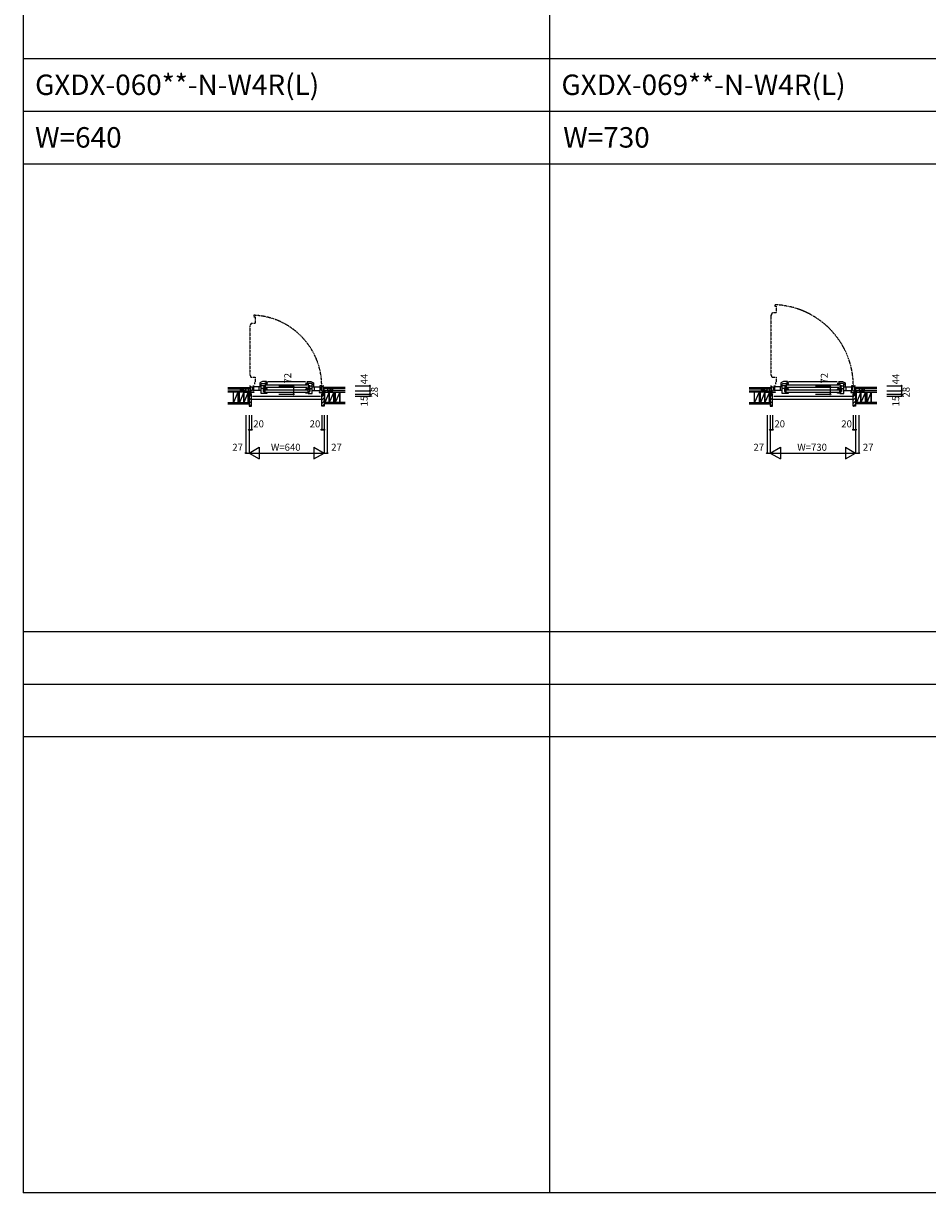
# Model space of a CAD drawing. Extents: x 0 to 27500, y 0 to 20000.
# Drawn here: x 0 to 7730, y 0 to 10000 of the extents above; entities that cross this region are included whole.
import ezdxf
from ezdxf.enums import TextEntityAlignment as Align

# ---------------------------------------------------------------- set-up
doc = ezdxf.new("R2010")
doc.units = 0
doc.linetypes.add('PHANTOM', pattern=[15.5, 8, -1.5, 1.5, -1.5, 1.5, -1.5])
doc.layers.get('0').update_dxf_attribs({"linetype": 'CONTINUOUS'})
for name, color, linetype in [('YKK_A1', 4, 'CONTINUOUS'), ('YKK_A2', 3, 'CONTINUOUS'), ('YKK_B1', 4, 'CONTINUOUS'), ('YKK_B2', 5, 'CONTINUOUS'), ('YKK_C1', 4, 'CONTINUOUS'), ('YKK_C2', 5, 'CONTINUOUS'), ('YKK_F1', 7, 'CONTINUOUS'), ('YKK_N1', 2, 'CONTINUOUS'), ('YKK_Z1', 7, 'CONTINUOUS')]:
    doc.layers.add(name, color=color, linetype=linetype)
doc.styles.add('EXTFONT', font='txt.shx', dxfattribs={"height": 60, "bigfont": 'EXTFONT'})
doc.styles.get("Standard").update_dxf_attribs({"font": 'txt.shx', "bigfont": 'bigfont.shx'})

msp = doc.modelspace()

# ---------------------------------------------------------------- linework, layer by layer
at = {"layer": 'YKK_A1'}
msp.add_point((0, 0), dxfattribs=at)
at = {"layer": 'YKK_A2'}
msp.add_point((0, 0), dxfattribs=at)
at = {"layer": 'YKK_B1', "color": 132, "linetype": 'PHANTOM'}
for p, q in [((1970.499495, 7503.693392), (1970.499495, 7490.593392)), ((6400.999496, 7523.193392), (6389.999495, 7499.603814)), ((6435.999495, 7523.193392), (6400.999496, 7523.193392)), ((6425.499495, 7593.693392), (6425.499495, 7580.593392)), ((6425.499495, 7580.593392), (6435.999495, 7580.593392)), ((6435.999495, 7580.593392), (6435.999495, 7523.193392)), ((1945.999496, 7433.193392), (1934.999495, 7409.603814)), ((1934.999495, 7409.603814), (1934.999495, 6996.782313)), ((1980.999495, 7433.193392), (1945.999496, 7433.193392)), ((1970.499495, 7490.593392), (1980.999495, 7490.593392)), ((1980.999495, 7490.593392), (1980.999495, 7433.193392)), ((6389.999495, 7499.603814), (6389.999495, 6996.782313)), ((1934.999495, 6996.782313), (1945.999496, 6973.192735)), ((1945.999496, 6973.192735), (1980.999511, 6973.192735)), ((1980.999511, 6926.692735), (1974.999511, 6926.692735)), ((1974.999511, 6926.692735), (1974.999511, 6913.692735)), ((1980.999511, 6973.192735), (1980.999511, 6926.692735)), ((6389.999495, 6996.782313), (6400.999496, 6973.192735)), ((6400.999496, 6973.192735), (6435.999511, 6973.192735)), ((6435.999511, 6926.692735), (6429.999511, 6926.692735)), ((6429.999511, 6926.692735), (6429.999511, 6913.692735)), ((6435.999511, 6973.192735), (6435.999511, 6926.692735))]:
    msp.add_line(p, q, dxfattribs=at)
at = {"layer": 'YKK_B1'}
for p, q in [((2043.589003, 6937.193008), (2019.999426, 6926.193009)), ((2019.999426, 6926.193009), (2019.999426, 6891.192993)), ((2019.999426, 6915.593008), (2030.999426, 6915.593008)), ((2031.499426, 6910.596665), (2024.499426, 6910.596665)), ((2024.499426, 6910.596665), (2024.499426, 6908.596665)), ((2030.999426, 6915.593008), (2036.299425, 6919.893008)), ((2031.499426, 6834.796665), (2031.499426, 6910.596665)), ((2060.499426, 6901.296665), (2031.499426, 6901.296665)), ((2036.299425, 6919.893008), (2067.699426, 6919.893008)), ((2077.199426, 6937.193008), (2043.589003, 6937.193008)), ((2084.699426, 6914.396665), (2062.999426, 6914.396665)), ((2066.199426, 6914.396665), (2066.199426, 6880.196665)), ((2067.699426, 6919.893008), (2067.699426, 6924.693008)), ((2067.699426, 6924.693008), (2072.699426, 6924.693008)), ((2074.699426, 6928.893008), (2072.699426, 6928.893008)), ((2072.699426, 6928.893008), (2072.699426, 6919.893008)), ((2088.699426, 6924.193008), (2072.699426, 6924.193008)), ((2072.699426, 6908.096665), (2427.299426, 6908.096665)), ((2074.699426, 6937.193008), (2074.699426, 6928.893008)), ((2084.699426, 6910.196665), (2084.699426, 6914.396665)), ((2087.199426, 6937.193008), (2412.799427, 6937.193008)), ((2411.299749, 6924.192876), (2427.299749, 6924.192876)), ((2415.299749, 6910.196533), (2415.299749, 6914.396533)), ((2415.299749, 6914.396533), (2436.999749, 6914.396533)), ((2422.799749, 6937.192876), (2456.410173, 6937.192876)), ((2425.299749, 6937.192876), (2425.299749, 6928.892876)), ((2425.299749, 6928.892876), (2427.299749, 6928.892876)), ((2427.299749, 6928.892876), (2427.299749, 6919.892876)), ((2432.299749, 6924.692876), (2427.299749, 6924.692876)), ((2432.299749, 6919.892876), (2432.299749, 6924.692876)), ((2463.69975, 6919.892876), (2432.299749, 6919.892876)), ((2433.799749, 6914.396533), (2433.799749, 6880.196533)), ((2439.499749, 6901.296533), (2468.499749, 6901.296533)), ((2456.410173, 6937.192876), (2479.999749, 6926.192877)), ((2468.999749, 6915.592876), (2463.69975, 6919.892876)), ((2468.499749, 6834.796533), (2468.499749, 6910.596533)), ((2468.499749, 6910.596533), (2475.499749, 6910.596533)), ((2479.999749, 6915.592876), (2468.999749, 6915.592876)), ((2475.499749, 6910.596533), (2475.499749, 6908.596533)), ((2479.999749, 6926.192877), (2479.999749, 6891.192861)), ((2537.399427, 6891.192861), (2537.399427, 6901.693008)), ((2537.399427, 6901.693008), (2550.499427, 6901.693008)), ((6498.589002, 6937.193008), (6474.999426, 6926.193009)), ((6474.999426, 6926.193009), (6474.999426, 6891.192993)), ((6474.999426, 6915.593008), (6485.999426, 6915.593008)), ((6486.499426, 6910.596665), (6479.499426, 6910.596665)), ((6479.499426, 6910.596665), (6479.499426, 6908.596665)), ((6485.999426, 6915.593008), (6491.299425, 6919.893008)), ((6486.499426, 6834.796665), (6486.499426, 6910.596665)), ((6515.499426, 6901.296665), (6486.499426, 6901.296665)), ((6491.299425, 6919.893008), (6522.699426, 6919.893008)), ((6532.199426, 6937.193008), (6498.589002, 6937.193008)), ((6539.699426, 6914.396665), (6517.999426, 6914.396665)), ((6521.199426, 6914.396665), (6521.199426, 6880.196665)), ((6522.699426, 6919.893008), (6522.699426, 6924.693008)), ((6522.699426, 6924.693008), (6527.699426, 6924.693008)), ((6529.699426, 6928.893008), (6527.699426, 6928.893008)), ((6527.699426, 6928.893008), (6527.699426, 6919.893008)), ((6543.699426, 6924.193008), (6527.699426, 6924.193008)), ((6527.699426, 6908.096665), (6972.299426, 6908.096665)), ((6529.699426, 6937.193008), (6529.699426, 6928.893008)), ((6539.699426, 6910.196665), (6539.699426, 6914.396665)), ((6542.199426, 6937.193008), (6957.799427, 6937.193008)), ((6956.299749, 6924.192876), (6972.299749, 6924.192876)), ((6960.299749, 6910.196533), (6960.299749, 6914.396533)), ((6960.299749, 6914.396533), (6981.999749, 6914.396533)), ((6967.799749, 6937.192876), (7001.410173, 6937.192876)), ((6970.299749, 6937.192876), (6970.299749, 6928.892876)), ((6970.299749, 6928.892876), (6972.299749, 6928.892876)), ((6972.299749, 6928.892876), (6972.299749, 6919.892876)), ((6977.299749, 6924.692876), (6972.299749, 6924.692876)), ((6977.299749, 6919.892876), (6977.299749, 6924.692876)), ((7008.69975, 6919.892876), (6977.299749, 6919.892876)), ((6978.799749, 6914.396533), (6978.799749, 6880.196533)), ((6984.499749, 6901.296533), (7013.499749, 6901.296533)), ((7001.410173, 6937.192876), (7024.999749, 6926.192877)), ((7013.999749, 6915.592876), (7008.69975, 6919.892876)), ((7013.499749, 6834.796533), (7013.499749, 6910.596533)), ((7013.499749, 6910.596533), (7020.499749, 6910.596533)), ((7024.999749, 6915.592876), (7013.999749, 6915.592876)), ((7020.499749, 6910.596533), (7020.499749, 6908.596533)), ((7024.999749, 6926.192877), (7024.999749, 6891.192861)), ((7082.399427, 6891.192861), (7082.399427, 6901.693008)), ((7082.399427, 6901.693008), (7095.499427, 6901.693008)), ((1902.999575, 6855.993414), (1902.999575, 6857.993414)), ((1902.999575, 6857.993414), (1938.999575, 6857.993414)), ((1915.649575, 6855.993414), (1915.649575, 6857.993414)), ((1929.999575, 6855.993414), (1929.999575, 6857.993414)), ((1929.999575, 6830.693414), (1929.999575, 6827.993414)), ((1929.999575, 6827.993414), (1941.499575, 6827.993414)), ((1934.999575, 6896.993414), (1934.999575, 6899.993414)), ((1934.999575, 6899.993414), (1938.999575, 6899.993414)), ((1938.999575, 6899.993414), (1938.999575, 6827.993414)), ((1938.999575, 6892.193414), (1955.499575, 6892.193414)), ((1948.499575, 6853.993414), (1938.999575, 6853.993414)), ((1971.499575, 6842.993414), (1938.999575, 6842.993414)), ((1944.999575, 6830.393414), (1938.999575, 6830.393414)), ((1939.499426, 6829.093873), (1939.499426, 6830.393414)), ((1943.199426, 6829.093873), (1939.499426, 6829.093873)), ((1943.199426, 6827.993873), (1943.199426, 6829.093873)), ((1949.999426, 6827.993873), (1943.199426, 6827.993873)), ((1944.999575, 6829.293414), (1944.999575, 6830.393414)), ((1948.499426, 6829.293873), (1944.999575, 6829.293414)), ((1949.999426, 6831.793873), (1946.999426, 6831.793873)), ((1947.499426, 6812.993873), (1949.999426, 6812.993873)), ((1948.499575, 6830.493414), (1948.499426, 6829.293873)), ((1955.499575, 6861.193414), (1948.499575, 6861.193414)), ((1948.499575, 6861.193414), (1948.499575, 6853.993414)), ((1949.999426, 6812.993873), (1949.999426, 6831.793873)), ((1955.499575, 6892.193414), (1955.499575, 6861.193414)), ((1959.999426, 6812.99337), (2539.9996, 6812.99337)), ((1973.499426, 6897.192993), (1960.499426, 6897.192993)), ((1961.499426, 6861.192993), (1961.499426, 6863.392993)), ((2031.499426, 6861.192993), (1961.499426, 6861.192993)), ((1963.999575, 6848.193414), (1961.499575, 6848.193414)), ((1961.499575, 6848.193414), (1961.499575, 6842.993414)), ((1966.499426, 6897.192993), (1966.499426, 6861.192993)), ((1967.999575, 6848.193414), (1971.499575, 6848.193414)), ((1971.499575, 6848.193414), (1971.499575, 6842.993414)), ((1973.499426, 6891.192993), (1973.499426, 6897.192993)), ((2031.499426, 6891.192993), (1973.499426, 6891.192993)), ((2013.499426, 6891.192993), (2013.499426, 6861.192993)), ((2058.699426, 6878.696665), (2031.499426, 6878.696665)), ((2065.099426, 6834.796665), (2031.499426, 6834.796665)), ((2050.699426, 6873.696665), (2058.699426, 6873.696665)), ((2051.099426, 6896.696665), (2051.099426, 6899.796665)), ((2051.099426, 6899.796665), (2066.199426, 6899.796665)), ((2051.099426, 6880.196665), (2051.099426, 6883.296665)), ((2084.699426, 6880.196665), (2051.099426, 6880.196665)), ((2084.699426, 6872.196665), (2051.099426, 6872.196665)), ((2051.099426, 6872.196665), (2051.099426, 6869.096665)), ((2055.199426, 6868.896665), (2051.099426, 6868.896665)), ((2051.099426, 6868.896665), (2051.099426, 6855.896665)), ((2051.099426, 6855.896665), (2055.199426, 6855.896665)), ((2051.099426, 6855.696665), (2051.099426, 6852.596665)), ((2051.099426, 6852.596665), (2066.199426, 6852.596665)), ((2052.499426, 6870.896665), (2052.499426, 6868.896665)), ((2052.499426, 6855.896665), (2052.499426, 6853.896665)), ((2053.699426, 6878.696665), (2053.699426, 6873.696665)), ((2054.499426, 6851.096665), (2060.499426, 6851.096665)), ((2055.299426, 6899.796665), (2055.299426, 6880.196665)), ((2055.299426, 6872.196665), (2055.299426, 6852.596665)), ((2060.499426, 6851.096665), (2060.499426, 6834.796665)), ((2062.999426, 6837.996665), (2084.699426, 6837.996665)), ((2066.199426, 6837.996665), (2066.199426, 6872.196665)), ((2427.299426, 6886.296665), (2072.699426, 6886.296665)), ((2072.699426, 6866.096665), (2427.299426, 6866.096665)), ((2427.299426, 6844.296665), (2072.699426, 6844.296665)), ((2084.699426, 6884.196665), (2084.699426, 6880.196665)), ((2084.699426, 6868.196665), (2084.699426, 6872.196665)), ((2084.699426, 6837.996665), (2084.699426, 6842.196665)), ((2415.299749, 6884.196533), (2415.299749, 6880.196533)), ((2415.299749, 6880.196533), (2448.899749, 6880.196533)), ((2415.299749, 6868.196533), (2415.299749, 6872.196533)), ((2415.299749, 6872.196533), (2448.899749, 6872.196533)), ((2415.299749, 6837.996533), (2415.299749, 6842.196533)), ((2436.999749, 6837.996533), (2415.299749, 6837.996533)), ((2448.899749, 6899.796533), (2433.799749, 6899.796533)), ((2433.799749, 6837.996533), (2433.799749, 6872.196533)), ((2448.899749, 6852.596533), (2433.799749, 6852.596533)), ((2434.899749, 6834.796533), (2468.499749, 6834.796533)), ((2445.499749, 6851.096533), (2439.499749, 6851.096533)), ((2439.499749, 6851.096533), (2439.499749, 6834.796533)), ((2441.299749, 6878.696533), (2468.499749, 6878.696533)), ((2449.299749, 6873.696533), (2441.299749, 6873.696533)), ((2444.699749, 6899.796533), (2444.699749, 6880.196533)), ((2444.699749, 6872.196533), (2444.699749, 6852.596533)), ((2444.799749, 6868.896533), (2448.899749, 6868.896533)), ((2448.899749, 6855.896533), (2444.799749, 6855.896533)), ((2446.299749, 6878.696533), (2446.299749, 6873.696533)), ((2447.499749, 6870.896533), (2447.499749, 6868.896533)), ((2447.499749, 6855.896533), (2447.499749, 6853.896533)), ((2448.899749, 6896.696533), (2448.899749, 6899.796533)), ((2448.899749, 6880.196533), (2448.899749, 6883.296533)), ((2448.899749, 6872.196533), (2448.899749, 6869.096533)), ((2448.899749, 6868.896533), (2448.899749, 6855.896533)), ((2448.899749, 6855.696533), (2448.899749, 6852.596533)), ((2468.499749, 6891.192861), (2537.399427, 6891.192861)), ((2468.499749, 6861.192861), (2538.499749, 6861.192861)), ((2486.499749, 6891.192861), (2486.499749, 6861.192861)), ((2531.9996, 6848.193282), (2528.4996, 6848.193282)), ((2528.4996, 6848.193282), (2528.4996, 6842.993282)), ((2528.4996, 6842.993282), (2560.9996, 6842.993282)), ((2534.499427, 6891.193008), (2534.499427, 6861.192861)), ((2535.9996, 6848.193282), (2538.4996, 6848.193282)), ((2538.4996, 6848.193282), (2538.4996, 6842.993282)), ((2538.499749, 6861.192861), (2538.499749, 6863.392861)), ((2560.9996, 6892.193282), (2544.4996, 6892.193282)), ((2544.4996, 6892.193282), (2544.4996, 6861.193282)), ((2544.4996, 6861.193282), (2551.4996, 6861.193282)), ((2549.999749, 6812.993741), (2549.999749, 6831.793741)), ((2549.999749, 6831.793741), (2552.999749, 6831.793741)), ((2549.999749, 6827.993741), (2556.799749, 6827.993741)), ((2552.499749, 6812.993741), (2549.999749, 6812.993741)), ((2551.4996, 6861.193282), (2551.4996, 6853.993282)), ((2551.4996, 6853.993282), (2560.9996, 6853.993282)), ((2551.4996, 6830.493282), (2551.499749, 6829.293741)), ((2551.499749, 6829.293741), (2554.9996, 6829.293282)), ((2554.9996, 6829.293282), (2554.9996, 6830.393282)), ((2554.9996, 6830.393282), (2560.9996, 6830.393282)), ((2556.799749, 6827.993741), (2556.799749, 6829.093741)), ((2556.799749, 6829.093741), (2560.499749, 6829.093741)), ((2569.9996, 6827.993282), (2558.4996, 6827.993282)), ((2560.499749, 6829.093741), (2560.499749, 6830.393282)), ((2564.9996, 6899.993282), (2560.9996, 6899.993282)), ((2560.9996, 6899.993282), (2560.9996, 6827.993282)), ((2596.9996, 6857.993282), (2560.9996, 6857.993282)), ((2564.9996, 6896.993282), (2564.9996, 6899.993282)), ((2569.9996, 6855.993282), (2569.9996, 6857.993282)), ((2569.9996, 6830.693282), (2569.9996, 6827.993282)), ((2584.3496, 6855.993282), (2584.3496, 6857.993282)), ((2596.9996, 6855.993282), (2596.9996, 6857.993282)), ((6357.999575, 6855.993414), (6357.999575, 6857.993414)), ((6357.999575, 6857.993414), (6393.999575, 6857.993414)), ((6370.649575, 6855.993414), (6370.649575, 6857.993414)), ((6384.999575, 6855.993414), (6384.999575, 6857.993414)), ((6384.999575, 6830.693414), (6384.999575, 6827.993414)), ((6384.999575, 6827.993414), (6396.499575, 6827.993414)), ((6389.999575, 6896.993414), (6389.999575, 6899.993414)), ((6389.999575, 6899.993414), (6393.999575, 6899.993414)), ((6393.999575, 6899.993414), (6393.999575, 6827.993414)), ((6393.999575, 6892.193414), (6410.499575, 6892.193414)), ((6403.499575, 6853.993414), (6393.999575, 6853.993414)), ((6426.499575, 6842.993414), (6393.999575, 6842.993414)), ((6399.999575, 6830.393414), (6393.999575, 6830.393414)), ((6394.499426, 6829.093873), (6394.499426, 6830.393414)), ((6398.199426, 6829.093873), (6394.499426, 6829.093873)), ((6398.199426, 6827.993873), (6398.199426, 6829.093873)), ((6404.999426, 6827.993873), (6398.199426, 6827.993873)), ((6399.999575, 6829.293414), (6399.999575, 6830.393414)), ((6403.499426, 6829.293873), (6399.999575, 6829.293414)), ((6404.999426, 6831.793873), (6401.999426, 6831.793873)), ((6402.499426, 6812.993873), (6404.999426, 6812.993873)), ((6403.499575, 6830.493414), (6403.499426, 6829.293873)), ((6410.499575, 6861.193414), (6403.499575, 6861.193414)), ((6403.499575, 6861.193414), (6403.499575, 6853.993414)), ((6404.999426, 6812.993873), (6404.999426, 6831.793873)), ((6410.499575, 6892.193414), (6410.499575, 6861.193414)), ((6414.999426, 6812.99337), (7084.9996, 6812.99337)), ((6428.499426, 6897.192993), (6415.499426, 6897.192993)), ((6416.499426, 6861.192993), (6416.499426, 6863.392993)), ((6486.499426, 6861.192993), (6416.499426, 6861.192993)), ((6418.999575, 6848.193414), (6416.499575, 6848.193414)), ((6416.499575, 6848.193414), (6416.499575, 6842.993414)), ((6421.499426, 6897.192993), (6421.499426, 6861.192993)), ((6422.999575, 6848.193414), (6426.499575, 6848.193414)), ((6426.499575, 6848.193414), (6426.499575, 6842.993414)), ((6428.499426, 6891.192993), (6428.499426, 6897.192993)), ((6486.499426, 6891.192993), (6428.499426, 6891.192993)), ((6468.499426, 6891.192993), (6468.499426, 6861.192993)), ((6513.699426, 6878.696665), (6486.499426, 6878.696665)), ((6520.099426, 6834.796665), (6486.499426, 6834.796665)), ((6505.699426, 6873.696665), (6513.699426, 6873.696665)), ((6506.099426, 6896.696665), (6506.099426, 6899.796665)), ((6506.099426, 6899.796665), (6521.199426, 6899.796665)), ((6506.099426, 6880.196665), (6506.099426, 6883.296665)), ((6539.699426, 6880.196665), (6506.099426, 6880.196665)), ((6539.699426, 6872.196665), (6506.099426, 6872.196665)), ((6506.099426, 6872.196665), (6506.099426, 6869.096665)), ((6510.199426, 6868.896665), (6506.099426, 6868.896665)), ((6506.099426, 6868.896665), (6506.099426, 6855.896665)), ((6506.099426, 6855.896665), (6510.199426, 6855.896665)), ((6506.099426, 6855.696665), (6506.099426, 6852.596665)), ((6506.099426, 6852.596665), (6521.199426, 6852.596665)), ((6507.499426, 6870.896665), (6507.499426, 6868.896665)), ((6507.499426, 6855.896665), (6507.499426, 6853.896665)), ((6508.699426, 6878.696665), (6508.699426, 6873.696665)), ((6509.499426, 6851.096665), (6515.499426, 6851.096665)), ((6510.299426, 6899.796665), (6510.299426, 6880.196665)), ((6510.299426, 6872.196665), (6510.299426, 6852.596665)), ((6515.499426, 6851.096665), (6515.499426, 6834.796665)), ((6517.999426, 6837.996665), (6539.699426, 6837.996665)), ((6521.199426, 6837.996665), (6521.199426, 6872.196665)), ((6972.299426, 6886.296665), (6527.699426, 6886.296665)), ((6527.699426, 6866.096665), (6972.299426, 6866.096665)), ((6972.299426, 6844.296665), (6527.699426, 6844.296665)), ((6539.699426, 6884.196665), (6539.699426, 6880.196665)), ((6539.699426, 6868.196665), (6539.699426, 6872.196665)), ((6539.699426, 6837.996665), (6539.699426, 6842.196665)), ((6960.299749, 6884.196533), (6960.299749, 6880.196533)), ((6960.299749, 6880.196533), (6993.899749, 6880.196533)), ((6960.299749, 6868.196533), (6960.299749, 6872.196533)), ((6960.299749, 6872.196533), (6993.899749, 6872.196533)), ((6960.299749, 6837.996533), (6960.299749, 6842.196533)), ((6981.999749, 6837.996533), (6960.299749, 6837.996533)), ((6993.899749, 6899.796533), (6978.799749, 6899.796533)), ((6978.799749, 6837.996533), (6978.799749, 6872.196533)), ((6993.899749, 6852.596533), (6978.799749, 6852.596533)), ((6979.899749, 6834.796533), (7013.499749, 6834.796533)), ((6990.499749, 6851.096533), (6984.499749, 6851.096533)), ((6984.499749, 6851.096533), (6984.499749, 6834.796533)), ((6986.299749, 6878.696533), (7013.499749, 6878.696533)), ((6994.299749, 6873.696533), (6986.299749, 6873.696533)), ((6989.699749, 6899.796533), (6989.699749, 6880.196533)), ((6989.699749, 6872.196533), (6989.699749, 6852.596533)), ((6989.799749, 6868.896533), (6993.899749, 6868.896533)), ((6993.899749, 6855.896533), (6989.799749, 6855.896533)), ((6991.299749, 6878.696533), (6991.299749, 6873.696533)), ((6992.499749, 6870.896533), (6992.499749, 6868.896533)), ((6992.499749, 6855.896533), (6992.499749, 6853.896533)), ((6993.899749, 6896.696533), (6993.899749, 6899.796533)), ((6993.899749, 6880.196533), (6993.899749, 6883.296533)), ((6993.899749, 6872.196533), (6993.899749, 6869.096533)), ((6993.899749, 6868.896533), (6993.899749, 6855.896533)), ((6993.899749, 6855.696533), (6993.899749, 6852.596533)), ((7013.499749, 6891.192861), (7082.399427, 6891.192861)), ((7013.499749, 6861.192861), (7083.499749, 6861.192861)), ((7031.499749, 6891.192861), (7031.499749, 6861.192861)), ((7076.9996, 6848.193282), (7073.4996, 6848.193282)), ((7073.4996, 6848.193282), (7073.4996, 6842.993282)), ((7073.4996, 6842.993282), (7105.9996, 6842.993282)), ((7079.499427, 6891.193008), (7079.499427, 6861.192861)), ((7080.9996, 6848.193282), (7083.4996, 6848.193282)), ((7083.4996, 6848.193282), (7083.4996, 6842.993282)), ((7083.499749, 6861.192861), (7083.499749, 6863.392861)), ((7105.9996, 6892.193282), (7089.4996, 6892.193282)), ((7089.4996, 6892.193282), (7089.4996, 6861.193282)), ((7089.4996, 6861.193282), (7096.4996, 6861.193282)), ((7094.999749, 6812.993741), (7094.999749, 6831.793741)), ((7094.999749, 6831.793741), (7097.999749, 6831.793741)), ((7094.999749, 6827.993741), (7101.799749, 6827.993741)), ((7097.499749, 6812.993741), (7094.999749, 6812.993741)), ((7096.4996, 6861.193282), (7096.4996, 6853.993282)), ((7096.4996, 6853.993282), (7105.9996, 6853.993282)), ((7096.4996, 6830.493282), (7096.499749, 6829.293741)), ((7096.499749, 6829.293741), (7099.9996, 6829.293282)), ((7099.9996, 6829.293282), (7099.9996, 6830.393282)), ((7099.9996, 6830.393282), (7105.9996, 6830.393282)), ((7101.799749, 6827.993741), (7101.799749, 6829.093741)), ((7101.799749, 6829.093741), (7105.499749, 6829.093741)), ((7114.9996, 6827.993282), (7103.4996, 6827.993282)), ((7105.499749, 6829.093741), (7105.499749, 6830.393282)), ((7109.9996, 6899.993282), (7105.9996, 6899.993282)), ((7105.9996, 6899.993282), (7105.9996, 6827.993282)), ((7141.9996, 6857.993282), (7105.9996, 6857.993282)), ((7109.9996, 6896.993282), (7109.9996, 6899.993282)), ((7114.9996, 6855.993282), (7114.9996, 6857.993282)), ((7114.9996, 6830.693282), (7114.9996, 6827.993282)), ((7129.3496, 6855.993282), (7129.3496, 6857.993282)), ((7141.9996, 6855.993282), (7141.9996, 6857.993282))]:
    msp.add_line(p, q, dxfattribs=at)
at = {"layer": 'YKK_B1', "color": 132, "linetype": 'PHANTOM'}
for centre, radius, start, end in [((1944.109647, 6897.866035), 606.401856, 0.361593, 87.505772), ((6397.74645, 6896.47303), 697.772503, 0.428629, 87.720529)]:
    msp.add_arc(centre, radius, start, end, dxfattribs=at)
at = {"layer": 'YKK_B1'}
msp.add_point((0, 0), dxfattribs=at)
at = {"layer": 'YKK_B2', "linetype": 'Continuous'}
for p, q in [((1927.799572, 6885.993586), (1937.599575, 6885.993586)), ((1927.799572, 6872.993586), (1927.799572, 6885.993586)), ((1936.657421, 6885.993586), (1927.799572, 6877.135721)), ((1931.000591, 6885.993586), (1927.799572, 6882.792582)), ((1927.799572, 6873.993586), (1927.799572, 6885.993586)), ((1927.799572, 6875.993695), (1937.799575, 6875.993695)), ((1949.993387, 6806.813919), (1929.993387, 6826.813919)), ((1937.649005, 6881.328294), (1932.314282, 6875.993586)), ((2550.005762, 6806.813919), (2570.005762, 6826.813919)), ((2562.199575, 6877.135719), (2571.057426, 6885.993586)), ((2572.199577, 6875.993695), (2562.199575, 6875.993695)), ((2572.199577, 6885.993586), (2562.399575, 6885.993586)), ((2562.399575, 6882.992578), (2565.400596, 6885.993586)), ((2566.714286, 6875.993586), (2572.199577, 6881.478861)), ((2572.199577, 6872.993586), (2572.199577, 6885.993586)), ((2572.199577, 6885.993372), (2572.199577, 6873.993372)), ((6382.799572, 6885.993586), (6392.599575, 6885.993586)), ((6382.799572, 6872.993586), (6382.799572, 6885.993586)), ((6391.657421, 6885.993586), (6382.799572, 6877.135721)), ((6386.000591, 6885.993586), (6382.799572, 6882.792582)), ((6382.799572, 6873.993586), (6382.799572, 6885.993586)), ((6382.799572, 6875.993695), (6392.799575, 6875.993695)), ((6404.993387, 6806.813919), (6384.993387, 6826.813919)), ((6392.649005, 6881.328294), (6387.314282, 6875.993586)), ((7095.005762, 6806.813919), (7115.005762, 6826.813919)), ((7107.199575, 6877.135719), (7116.057426, 6885.993586)), ((7117.199577, 6875.993695), (7107.199575, 6875.993695)), ((7117.199577, 6885.993586), (7107.399575, 6885.993586)), ((7107.399575, 6882.992578), (7110.400596, 6885.993586)), ((7111.714286, 6875.993586), (7117.199577, 6881.478861)), ((7117.199577, 6872.993586), (7117.199577, 6885.993586)), ((7117.199577, 6885.993372), (7117.199577, 6873.993372)), ((1949.993387, 6778.529648), (1929.993387, 6798.529648)), ((1949.993387, 6750.245376), (1929.993387, 6770.245376)), ((1946.96395, 6724.990542), (1929.993387, 6741.961105)), ((2549.999575, 6782.99047), (1949.999017, 6782.99047)), ((2550.005762, 6778.529648), (2570.005762, 6798.529648)), ((2550.005762, 6750.245376), (2570.005762, 6770.245376)), ((2553.035199, 6724.990542), (2570.005762, 6741.961105)), ((6404.993387, 6778.529648), (6384.993387, 6798.529648)), ((6404.993387, 6750.245376), (6384.993387, 6770.245376)), ((6401.96395, 6724.990542), (6384.993387, 6741.961105)), ((7094.999575, 6782.99047), (6404.999017, 6782.99047)), ((7095.005762, 6778.529648), (7115.005762, 6798.529648)), ((7095.005762, 6750.245376), (7115.005762, 6770.245376)), ((7098.035199, 6724.990542), (7115.005762, 6741.961105))]:
    msp.add_line(p, q, dxfattribs=at)
at = {"layer": 'YKK_B2', "linetype": 'ByBlock', "lineweight": -2}
for p, q in [((1929.999575, 6826.993372), (1929.999575, 6724.993364)), ((1944.999575, 6826.993372), (1929.999575, 6826.993372)), ((1946.999575, 6824.993372), (1944.999575, 6826.993372)), ((1946.999575, 6812.993372), (1946.999575, 6824.993372)), ((1949.999575, 6812.993372), (1946.999575, 6812.993372)), ((1949.999575, 6726.993364), (1949.999575, 6812.993372)), ((2549.999575, 6726.993364), (2549.999575, 6812.993372)), ((2549.999575, 6812.993372), (2552.999575, 6812.993372)), ((2552.999575, 6824.993372), (2554.999575, 6826.993372)), ((2552.999575, 6812.993372), (2552.999575, 6824.993372)), ((2554.999575, 6826.993372), (2569.999575, 6826.993372)), ((2569.999575, 6826.993372), (2569.999575, 6724.993364)), ((6384.999575, 6826.993372), (6384.999575, 6724.993364)), ((6399.999575, 6826.993372), (6384.999575, 6826.993372)), ((6401.999575, 6824.993372), (6399.999575, 6826.993372)), ((6401.999575, 6812.993372), (6401.999575, 6824.993372)), ((6404.999575, 6812.993372), (6401.999575, 6812.993372)), ((6404.999575, 6726.993364), (6404.999575, 6812.993372)), ((7094.999575, 6726.993364), (7094.999575, 6812.993372)), ((7094.999575, 6812.993372), (7097.999575, 6812.993372)), ((7097.999575, 6824.993372), (7099.999575, 6826.993372)), ((7097.999575, 6812.993372), (7097.999575, 6824.993372)), ((7099.999575, 6826.993372), (7114.999575, 6826.993372)), ((7114.999575, 6826.993372), (7114.999575, 6724.993364)), ((1929.999575, 6724.993364), (1947.999575, 6724.993364)), ((2569.999575, 6724.993364), (2551.999575, 6724.993364)), ((6384.999575, 6724.993364), (6402.999575, 6724.993364)), ((7114.999575, 6724.993364), (7096.999575, 6724.993364))]:
    msp.add_line(p, q, dxfattribs=at)
for centre, start, end in [((1947.999574, 6726.993364), 270.000009, 359.999991), ((2551.999575, 6726.993364), 180.000009, 269.999991), ((6402.999574, 6726.993364), 270.000009, 359.999991), ((7096.999575, 6726.993364), 180.000009, 269.999991)]:
    msp.add_arc(centre, 2, start, end, dxfattribs=at)
at = {"layer": 'YKK_B2'}
msp.add_point((0, 0), dxfattribs=at)
at = {"layer": 'YKK_C1'}
msp.add_point((0, 0), dxfattribs=at)
at = {"layer": 'YKK_C2'}
msp.add_point((0, 0), dxfattribs=at)
at = {"layer": 'YKK_F1', "color": 7}
for p, q in [((0, 0), (0, 20000)), ((4500, 0), (4500, 19500)), ((0, 9700), (27000, 9700)), ((0, 9250), (27000, 9250)), ((0, 8800), (27000, 8800)), ((0, 4800), (27000, 4800)), ((0, 4350), (27000, 4350)), ((0, 3900), (27000, 3900)), ((0, 0), (27500, 0))]:
    msp.add_line(p, q, dxfattribs=at)
at = {"layer": 'YKK_F1'}
msp.add_point((0, 0), dxfattribs=at)
at = {"layer": 'YKK_N1', "linetype": 'Continuous'}
for p, q in [((2184.53043, 6899.993241), (2309.53043, 6899.993241)), ((2184.53043, 6827.993241), (2309.53043, 6827.993241)), ((2309.53043, 6899.993241), (2309.53043, 6827.993241)), ((2837.4977, 6899.993282), (2962.4977, 6899.993282)), ((2837.4977, 6855.993282), (2962.4977, 6855.993282)), ((2837.4977, 6827.993282), (2962.4977, 6827.993282)), ((2837.4977, 6812.993282), (2962.4977, 6812.993282)), ((2962.4977, 6899.993282), (2962.4977, 6812.993282)), ((6771.590614, 6899.993241), (6896.590614, 6899.993241)), ((6771.590614, 6827.993241), (6896.590614, 6827.993241)), ((6896.590614, 6899.993241), (6896.590614, 6827.993241)), ((7382.4977, 6899.993282), (7507.4977, 6899.993282)), ((7382.4977, 6855.993282), (7507.4977, 6855.993282)), ((7382.4977, 6827.993282), (7507.4977, 6827.993282)), ((7382.4977, 6812.993282), (7507.4977, 6812.993282)), ((7507.4977, 6899.993282), (7507.4977, 6812.993282)), ((1902.999935, 6649.993405), (1902.999935, 6324.993405)), ((1929.999935, 6649.993405), (1929.999935, 6324.993405)), ((1949.999935, 6649.993405), (1949.999935, 6524.993405)), ((2549.999925, 6649.993345), (2549.999925, 6524.993345)), ((2569.999925, 6649.993345), (2569.999925, 6324.993345)), ((2596.999925, 6649.993345), (2596.999925, 6324.993345)), ((6357.999935, 6649.993405), (6357.999935, 6324.993405)), ((6384.999935, 6649.993405), (6384.999935, 6324.993405)), ((6404.999935, 6649.993405), (6404.999935, 6524.993405)), ((7094.999925, 6649.993345), (7094.999925, 6524.993345)), ((7114.999925, 6649.993345), (7114.999925, 6324.993345)), ((7141.999925, 6649.993345), (7141.999925, 6324.993345)), ((1929.999935, 6524.993405), (1949.999935, 6524.993405)), ((2549.999925, 6524.993345), (2569.999925, 6524.993345)), ((6384.999935, 6524.993405), (6404.999935, 6524.993405)), ((7094.999925, 6524.993345), (7114.999925, 6524.993345)), ((1902.999915, 6324.993405), (1929.999915, 6324.993405)), ((1929.999915, 6324.993405), (2569.999925, 6324.993345)), ((1929.999935, 6324.993405), (2016.602475, 6374.993405)), ((1929.999935, 6324.993405), (2016.602475, 6274.993385)), ((2016.602475, 6374.993405), (2016.602475, 6274.993385)), ((2483.397325, 6374.993345), (2569.999925, 6324.993345)), ((2483.397325, 6374.993345), (2483.397325, 6274.993355)), ((2483.397425, 6274.993345), (2569.999925, 6324.993345)), ((2569.999925, 6324.993345), (2596.999925, 6324.993345)), ((6357.999915, 6324.993405), (6384.999915, 6324.993405)), ((6384.999915, 6324.993405), (7114.999925, 6324.993345)), ((6384.999935, 6324.993405), (6471.602475, 6374.993405)), ((6384.999935, 6324.993405), (6471.602475, 6274.993385)), ((6471.602475, 6374.993405), (6471.602475, 6274.993385)), ((7028.397325, 6374.993345), (7114.999925, 6324.993345)), ((7028.397325, 6374.993345), (7028.397325, 6274.993355)), ((7028.397425, 6274.993345), (7114.999925, 6324.993345)), ((7114.999925, 6324.993345), (7141.999925, 6324.993345))]:
    msp.add_line(p, q, dxfattribs=at)
for centre in [(2309.53043, 6899.993241), (2962.4977, 6899.993282), (6896.590614, 6899.993241), (7507.4977, 6899.993282), (2309.53043, 6827.993241), (2962.4977, 6855.993282), (2962.4977, 6827.993282), (2962.4977, 6812.993282), (6896.590614, 6827.993241), (7507.4977, 6855.993282), (7507.4977, 6827.993282), (7507.4977, 6812.993282), (1929.999935, 6524.993405), (1949.999935, 6524.993405), (2549.999925, 6524.993345), (2569.999925, 6524.993345), (6384.999935, 6524.993405), (6404.999935, 6524.993405), (7094.999925, 6524.993345), (7114.999925, 6524.993345), (1902.999935, 6324.993405), (2596.999925, 6324.993345), (6357.999935, 6324.993405), (7141.999925, 6324.993345)]:
    msp.add_circle(centre, 5, dxfattribs=at)
for p in [(1929.999935, 6324.993405), (2569.999925, 6324.993345), (2569.999925, 6324.993345), (6384.999935, 6324.993405), (7114.999925, 6324.993345), (7114.999925, 6324.993345)]:
    msp.add_point(p, dxfattribs=at)
at = {"layer": 'YKK_N1'}
msp.add_point((0, 0), dxfattribs=at)
at = {"layer": 'YKK_Z1', "linetype": 'Continuous'}
for p, q in [((1748.415912, 6885.993586), (1927.799572, 6885.993586)), ((1748.415912, 6873.993586), (1927.799572, 6873.993586)), ((1795.999507, 6757.993372), (1795.999507, 6846.993372)), ((1833.999507, 6846.993372), (1795.999507, 6757.993372)), ((1795.999507, 6757.99338), (1795.999507, 6846.993372)), ((1833.999507, 6846.993372), (1833.999507, 6757.993372)), ((1846.999507, 6757.993372), (1846.999507, 6846.993372)), ((1884.999507, 6846.993372), (1846.999507, 6757.993372)), ((1884.999507, 6846.993372), (1884.999507, 6757.993372)), ((1884.999507, 6757.993372), (1884.999507, 6846.993372)), ((1884.999507, 6846.993372), (1922.999507, 6846.993372)), ((1922.999507, 6846.993372), (1884.999507, 6757.993372)), ((1922.999507, 6846.993372), (1922.999507, 6757.993372)), ((1922.999571, 6855.993372), (1929.999575, 6827.993372)), ((1922.999575, 6855.993372), (1929.999575, 6855.993372)), ((1922.999575, 6827.993372), (1922.999575, 6855.993372)), ((1922.999575, 6827.993372), (1929.999575, 6827.993372)), ((1922.999575, 6757.993372), (1922.999575, 6827.993372)), ((1922.999575, 6827.993372), (1929.999574, 6827.993372)), ((1929.999574, 6757.993372), (1922.999575, 6827.993372)), ((1927.799572, 6857.996527), (1927.799572, 6872.993695)), ((1929.999574, 6827.993372), (1929.999574, 6757.993372)), ((1929.999575, 6827.993372), (1929.999575, 6855.993372)), ((2576.999575, 6855.993372), (2569.999575, 6855.993372)), ((2569.999575, 6827.993372), (2569.999575, 6855.993372)), ((2576.999578, 6855.993372), (2569.999575, 6827.993372)), ((2576.999575, 6827.993372), (2569.999575, 6827.993372)), ((2576.999575, 6827.993372), (2569.999575, 6827.993372)), ((2569.999575, 6827.993372), (2569.999575, 6757.993372)), ((2569.999575, 6757.993372), (2576.999575, 6827.993372)), ((2751.583237, 6885.993374), (2572.199577, 6885.993372)), ((2751.583237, 6873.993374), (2572.199577, 6873.993372)), ((2572.199577, 6857.996527), (2572.199577, 6872.993695)), ((2576.999575, 6827.993372), (2576.999575, 6855.993372)), ((2576.999575, 6757.993372), (2576.999575, 6827.993372)), ((2576.999642, 6757.993372), (2576.999642, 6846.993372)), ((2576.999642, 6846.993372), (2614.999642, 6846.993372)), ((2614.999642, 6846.993372), (2576.999642, 6757.993372)), ((2614.999642, 6846.993372), (2614.999642, 6757.993372)), ((2614.999642, 6757.993372), (2614.999642, 6846.993372)), ((2614.999642, 6846.993372), (2652.999642, 6846.993372)), ((2652.999642, 6846.993372), (2614.999642, 6757.993372)), ((2652.999642, 6846.993372), (2652.999642, 6757.993372)), ((2665.999642, 6757.993372), (2665.999642, 6846.993372)), ((2665.999642, 6846.993372), (2703.999642, 6846.993372)), ((2703.999642, 6846.993372), (2665.999642, 6757.993372)), ((2703.999642, 6846.993372), (2703.999642, 6757.993372)), ((2703.999642, 6757.99338), (2703.999642, 6846.993372)), ((6203.415912, 6885.993586), (6382.799572, 6885.993586)), ((6203.415912, 6873.993586), (6382.799572, 6873.993586)), ((6250.999507, 6757.993372), (6250.999507, 6846.993372)), ((6288.999507, 6846.993372), (6250.999507, 6757.993372)), ((6250.999507, 6757.99338), (6250.999507, 6846.993372)), ((6288.999507, 6846.993372), (6288.999507, 6757.993372)), ((6301.999507, 6757.993372), (6301.999507, 6846.993372)), ((6339.999507, 6846.993372), (6301.999507, 6757.993372)), ((6339.999507, 6846.993372), (6339.999507, 6757.993372)), ((6339.999507, 6757.993372), (6339.999507, 6846.993372)), ((6339.999507, 6846.993372), (6377.999507, 6846.993372)), ((6377.999507, 6846.993372), (6339.999507, 6757.993372)), ((6377.999507, 6846.993372), (6377.999507, 6757.993372)), ((6377.999571, 6855.993372), (6384.999575, 6827.993372)), ((6377.999575, 6855.993372), (6384.999575, 6855.993372)), ((6377.999575, 6827.993372), (6377.999575, 6855.993372)), ((6377.999575, 6827.993372), (6384.999575, 6827.993372)), ((6377.999575, 6757.993372), (6377.999575, 6827.993372)), ((6377.999575, 6827.993372), (6384.999574, 6827.993372)), ((6384.999574, 6757.993372), (6377.999575, 6827.993372)), ((6382.799572, 6857.996527), (6382.799572, 6872.993695)), ((6384.999574, 6827.993372), (6384.999574, 6757.993372)), ((6384.999575, 6827.993372), (6384.999575, 6855.993372)), ((7121.999575, 6855.993372), (7114.999575, 6855.993372)), ((7114.999575, 6827.993372), (7114.999575, 6855.993372)), ((7121.999578, 6855.993372), (7114.999575, 6827.993372)), ((7121.999575, 6827.993372), (7114.999575, 6827.993372)), ((7121.999575, 6827.993372), (7114.999575, 6827.993372)), ((7114.999575, 6827.993372), (7114.999575, 6757.993372)), ((7114.999575, 6757.993372), (7121.999575, 6827.993372)), ((7296.583237, 6885.993374), (7117.199577, 6885.993372)), ((7296.583237, 6873.993374), (7117.199577, 6873.993372)), ((7117.199577, 6857.996527), (7117.199577, 6872.993695)), ((7121.999575, 6827.993372), (7121.999575, 6855.993372)), ((7121.999575, 6757.993372), (7121.999575, 6827.993372)), ((7121.999642, 6757.993372), (7121.999642, 6846.993372)), ((7121.999642, 6846.993372), (7159.999642, 6846.993372)), ((7159.999642, 6846.993372), (7121.999642, 6757.993372)), ((7159.999642, 6846.993372), (7159.999642, 6757.993372)), ((7159.999642, 6757.993372), (7159.999642, 6846.993372)), ((7159.999642, 6846.993372), (7197.999642, 6846.993372)), ((7197.999642, 6846.993372), (7159.999642, 6757.993372)), ((7197.999642, 6846.993372), (7197.999642, 6757.993372)), ((7210.999642, 6757.993372), (7210.999642, 6846.993372)), ((7210.999642, 6846.993372), (7248.999642, 6846.993372)), ((7248.999642, 6846.993372), (7210.999642, 6757.993372)), ((7248.999642, 6846.993372), (7248.999642, 6757.993372)), ((7248.999642, 6757.99338), (7248.999642, 6846.993372)), ((1748.415912, 6757.993376), (1929.999473, 6757.993376)), ((1748.415912, 6745.493376), (1929.999473, 6745.493376)), ((2751.583237, 6757.993376), (2569.999676, 6757.993376)), ((2751.583237, 6745.493376), (2569.999676, 6745.493376)), ((6203.415912, 6757.993376), (6384.999473, 6757.993376)), ((6203.415912, 6745.493376), (6384.999473, 6745.493376)), ((7296.583237, 6757.993376), (7114.999676, 6757.993376)), ((7296.583237, 6745.493376), (7114.999676, 6745.493376))]:
    msp.add_line(p, q, dxfattribs=at)
at = {"layer": 'YKK_Z1'}
for p, q in [((1748.415912, 6855.993372), (1922.999575, 6855.993372)), ((1922.999575, 6846.993372), (1748.415912, 6846.993372)), ((1833.999507, 6846.993372), (1833.999507, 6757.993376)), ((1846.999507, 6757.993376), (1846.999507, 6846.993372)), ((1854.998992, 6857.993373), (1854.998992, 6873.993373)), ((1854.998992, 6873.993373), (1899.998992, 6873.993373)), ((1854.998992, 6873.993373), (1894.998992, 6857.993373)), ((1899.998992, 6855.993373), (1854.998992, 6855.993373)), ((1899.998992, 6873.993373), (1899.998992, 6857.993373)), ((1922.999575, 6855.993372), (1922.999575, 6846.993372)), ((2751.583237, 6855.993372), (2576.999575, 6855.993372)), ((2576.999575, 6855.993372), (2576.999575, 6846.993372)), ((2576.999575, 6846.993372), (2751.583237, 6846.993372)), ((2599.999532, 6873.993373), (2599.999532, 6857.993373)), ((2644.999532, 6873.993373), (2599.999532, 6873.993373)), ((2599.999532, 6855.993373), (2644.999532, 6855.993373)), ((2644.999532, 6873.993373), (2604.999532, 6857.993373)), ((2644.999532, 6857.993373), (2644.999532, 6873.993373)), ((2652.999642, 6757.993376), (2652.999642, 6846.993372)), ((2652.999642, 6846.993372), (2665.999642, 6846.993372)), ((2665.999642, 6846.993372), (2665.999642, 6757.993376)), ((6203.415912, 6855.993372), (6377.999575, 6855.993372)), ((6377.999575, 6846.993372), (6203.415912, 6846.993372)), ((6288.999507, 6846.993372), (6288.999507, 6757.993376)), ((6301.999507, 6757.993376), (6301.999507, 6846.993372)), ((6309.998992, 6857.993373), (6309.998992, 6873.993373)), ((6309.998992, 6873.993373), (6354.998992, 6873.993373)), ((6309.998992, 6873.993373), (6349.998992, 6857.993373)), ((6354.998992, 6855.993373), (6309.998992, 6855.993373)), ((6354.998992, 6873.993373), (6354.998992, 6857.993373)), ((6377.999575, 6855.993372), (6377.999575, 6846.993372)), ((7296.583237, 6855.993372), (7121.999575, 6855.993372)), ((7121.999575, 6855.993372), (7121.999575, 6846.993372)), ((7121.999575, 6846.993372), (7296.583237, 6846.993372)), ((7144.999532, 6873.993373), (7144.999532, 6857.993373)), ((7189.999532, 6873.993373), (7144.999532, 6873.993373)), ((7144.999532, 6855.993373), (7189.999532, 6855.993373)), ((7189.999532, 6873.993373), (7149.999532, 6857.993373)), ((7189.999532, 6857.993373), (7189.999532, 6873.993373)), ((7197.999642, 6757.993376), (7197.999642, 6846.993372)), ((7197.999642, 6846.993372), (7210.999642, 6846.993372)), ((7210.999642, 6846.993372), (7210.999642, 6757.993376))]:
    msp.add_line(p, q, dxfattribs=at)
msp.add_point((0, 0), dxfattribs=at)

# ---------------------------------------------------------------- texts
at = {"style": 'EXTFONT'}
for s, p in [('GXDX-060**-N-W4R(L)', (100, 9387.5)), ('GXDX-069**-N-W4R(L)', (4600, 9387.5)), ('W=640', (100, 8937.5)), ('W=730', (4615.127973, 8937.5))]:
    msp.add_text(s, height=175, dxfattribs=at).set_placement(p)
at = {"layer": 'YKK_N1'}
for s, p in [('72', (2267.53043, 6964.792991)), ('44', (2920.4977, 6958.561295)), ('72', (6854.590614, 6964.792991)), ('44', (7465.4977, 6958.561295)), ('28', (3009.547679, 6845.030901)), ('28', (7554.547679, 6845.030901))]:
    msp.add_text(s, height=60, rotation=90.000003, dxfattribs=at).set_placement(p, align=Align.MIDDLE)
at = {"layer": 'YKK_N1', "linetype": 'Continuous'}
for p in [(2920.4977, 6769.752133), (7465.4977, 6769.752133)]:
    msp.add_text('15', height=60, rotation=90.000003, dxfattribs=at).set_placement(p, align=Align.MIDDLE)
for s, p in [('20', (2010.879881, 6566.993405)), ('20', (2492.874873, 6566.993345)), ('20', (6465.879881, 6566.993405)), ('20', (7037.874873, 6566.993345)), ('27', (1831.527799, 6366.993405)), ('27', (2676.958598, 6366.993345)), ('27', (6286.527799, 6366.993405)), ('27', (7221.958598, 6366.993345))]:
    msp.add_text(s, height=60, dxfattribs=at).set_placement(p, align=Align.MIDDLE)
at = {"layer": 'YKK_N1'}
for s, p in [('W=640', (2242.912476, 6366.993375)), ('W=730', (6742.912476, 6366.993375))]:
    msp.add_text(s, height=60, dxfattribs=at).set_placement(p, align=Align.MIDDLE)

doc.saveas('drawing.dxf')
